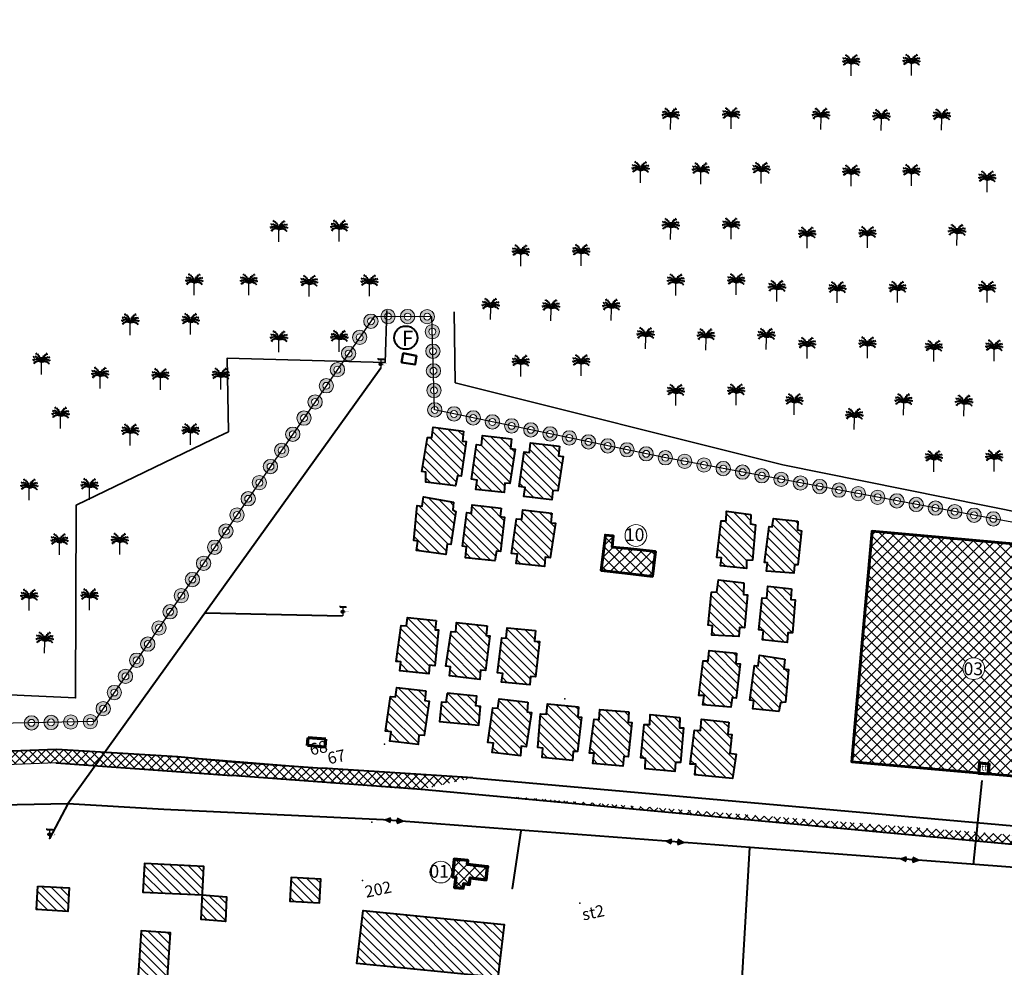
# Model space of a CAD drawing. Units: millimetres. Extents: x 2127 to 32588, y -1462 to 2732.
# Drawn here: x 2911 to 3413, y 1478 to 1961 of the extents above; entities that cross this region are included whole.
import ezdxf

# ---------------------------------------------------------------- set-up
doc = ezdxf.new("R2010")
doc.units = ezdxf.units.MM
for name, color, linetype, lineweight in [('cloture palmerier', 100, 'LIMITE1', 25), ('equipement existant', 20, 'Continuous', 60), ('habitat existant', 7, 'Continuous', 35), ('hachure habitat', 152, 'Continuous', 25), ('L.M.T', 240, 'Continuous', 25), ('t.f', 10, 'Continuous', 40)]:
    doc.layers.add(name, color=color, linetype=linetype, lineweight=lineweight)
for name, color, linetype in [('ecriture', 7, 'Continuous'), ('habitat projete', 41, 'Continuous'), ('HACHUR EQUIPEMENT', 1, 'Continuous'), ('numeros', 7, 'Continuous'), ('PALMERIE', 100, 'Continuous'), ('perimetre urbain', 7, 'Continuous'), ('points', 7, 'Continuous'), ('ROUT', 154, 'Continuous'), ('voie secondaire', 11, 'Continuous')]:
    doc.layers.add(name, color=color, linetype=linetype)
doc.styles.get("Standard").update_dxf_attribs({"font": 'arial.ttf'})
doc.linetypes.add('LIMITE1', pattern='A,0.25,-0.1,[133,ltypeshp.shx,S=0.1,R=0,X=-0.1,Y=0],-0.1,1', length=1.45)
pattern_1 = [(135, (5046.463, 846.152), (-2.245064, -2.245064), [])]
pattern_2 = [(45, (1309.6705, 4330.0876), (-2.732659, 2.732659), []), (135, (1309.6705, 4330.0876), (-2.732659, -2.732659), [])]
pattern_3 = [(45, (5046.463, 846.152), (-2.245064, 2.245064), []), (135, (5046.463, 846.152), (-2.245064, -2.245064), [])]

# ---------------------------------------------------------------- blocks, each defined once
blk = doc.blocks.new('rfv')
at = {"layer": 'habitat projete', "linetype": 'Continuous', "lineweight": 40}
h = blk.add_hatch(color=256, dxfattribs=at)
edge = h.paths.add_edge_path()
edge.add_arc((3138.8, 2004.8), 2.64, 0, 360)
at = {"layer": 'L.M.T', "lineweight": 30}
for p, q in [((3134.6, 2012.3), (3134.6, 2014.6)), ((3134.6, 2013.5), (3143.8, 2013.5)), ((3134.6, 2012.3), (3143.8, 2012.3)), ((3138.8, 2012.3), (3138.8, 2007.5)), ((3143.8, 2013.5), (3143.8, 2011.2)), ((3138.8, 2002.2), (3138.8, 1998.1))]:
    blk.add_line(p, q, dxfattribs=at)
blk.add_circle((3138.8, 2004.8), 2.64, dxfattribs=at)
at = {"layer": 't.f', "linetype": 'Continuous', "insert": (3142.9, 2006.1), "char_height": 3, "width": 3.352, "attachment_point": 1, "rotation": 359.1931}
blk.add_mtext('{\\fArial|b0|i0|c0|p34;T.F}', dxfattribs=at)
blk = doc.blocks.new('PALM')
at = {"layer": 'PALMERIE', "color": 112}
for p, q in [((1480.24, -2598.83), (1479.37, -2598.69)), ((1480.24, -2598.83), (1479.73, -2598.11)), ((1481.02, -2599.45), (1480.64, -2598.65)), ((1483.95, -2599.47), (1484.34, -2598.68)), ((1484.74, -2598.86), (1485.27, -2598.15)), ((1478.73, -2601.59), (1477.85, -2601.67)), ((1478.73, -2601.59), (1478.17, -2602.27)), ((1479.09, -2600.2), (1478.25, -2599.89)), ((1479.09, -2600.2), (1478.28, -2600.57)), ((1479.07, -2603), (1478.34, -2603.5)), ((1479.07, -2603), (1478.65, -2603.78)), ((1479.59, -2601.39), (1478.72, -2601.21)), ((1479.59, -2601.39), (1478.85, -2601.88)), ((1479.77, -2602.55), (1478.89, -2602.63)), ((1480.02, -2600.36), (1479.15, -2600.51)), ((1479.77, -2602.55), (1479.21, -2603.23)), ((1480.02, -2600.36), (1479.3, -2599.85)), ((1480.47, -2601.46), (1479.62, -2601.7)), ((1480.47, -2601.46), (1479.7, -2601.03)), ((1480.57, -2602.35), (1479.71, -2602.14)), ((1480.57, -2602.35), (1479.82, -2602.81)), ((1480.89, -2600.77), (1480, -2600.69)), ((1481.02, -2599.45), (1480.19, -2599.16)), ((1480.89, -2600.77), (1480.32, -2600.08)), ((1481.29, -2601.78), (1480.4, -2601.76)), ((1481.4, -2602.44), (1480.53, -2602.62)), ((1481.4, -2602.44), (1480.66, -2601.95)), ((1481.29, -2601.78), (1480.68, -2601.14)), ((1481.61, -2601.39), (1480.78, -2601.08)), ((1481.66, -2600.23), (1480.91, -2599.76)), ((1481.97, -2602.34), (1481.13, -2602.06)), ((1481.61, -2601.39), (1481.25, -2600.58)), ((1482.15, -2602.8), (1481.27, -2602.68)), ((1481.66, -2600.23), (1481.46, -2599.36)), ((1482.12, -2601.11), (1481.48, -2600.51)), ((1481.97, -2602.34), (1481.58, -2601.54)), ((1482.15, -2602.8), (1481.62, -2602.09)), ((1482.15, -2602.17), (1481.8, -2601.9)), ((1482.24, -2602.69), (1481.87, -2602.46)), ((1482.33, -2602.61), (1482.01, -2602.31)), ((1482.12, -2601.11), (1482.1, -2600.23)), ((1482.15, -2602.17), (1482.1, -2601.73)), ((1482.39, -2602.08), (1482.14, -2601.71)), ((1482.24, -2602.69), (1482.15, -2602.26)), ((1482.45, -2602.57), (1482.25, -2602.18)), ((1482.33, -2602.61), (1482.32, -2602.17)), ((1482.39, -2602.08), (1482.47, -2601.64)), ((1482.54, -2602.08), (1482.47, -2601.64)), ((1482.48, -2602.57), (1482.68, -2602.18)), ((1482.54, -2602.08), (1482.8, -2601.72)), ((1482.59, -2602.62), (1482.62, -2602.17)), ((1482.59, -2602.62), (1482.92, -2602.32)), ((1482.68, -2602.69), (1482.79, -2602.26)), ((1482.68, -2602.69), (1483.06, -2602.46)), ((1482.78, -2602.81), (1483.32, -2602.1)), ((1482.78, -2602.81), (1483.66, -2602.69)), ((1482.79, -2602.18), (1482.84, -2601.74)), ((1482.79, -2602.18), (1483.14, -2601.91)), ((1482.83, -2601.12), (1482.86, -2600.23)), ((1482.83, -2601.12), (1483.48, -2600.52)), ((1482.96, -2602.35), (1483.36, -2601.56)), ((1482.96, -2602.35), (1483.8, -2602.07)), ((1483.3, -2600.24), (1483.51, -2599.38)), ((1483.3, -2600.24), (1484.06, -2599.78)), ((1483.33, -2601.4), (1483.71, -2600.6)), ((1483.33, -2601.4), (1484.17, -2601.1)), ((1483.53, -2602.46), (1484.28, -2601.98)), ((1483.53, -2602.46), (1484.4, -2602.65)), ((1483.65, -2601.8), (1484.27, -2601.17)), ((1483.65, -2601.8), (1484.54, -2601.79)), ((1483.95, -2599.47), (1484.79, -2599.19)), ((1484.07, -2600.79), (1484.64, -2600.11)), ((1484.07, -2600.79), (1484.95, -2600.72)), ((1484.36, -2602.38), (1485.22, -2602.18)), ((1484.36, -2602.38), (1485.11, -2602.85)), ((1484.48, -2601.49), (1485.25, -2601.06)), ((1484.48, -2601.49), (1485.32, -2601.74)), ((1484.74, -2598.86), (1485.62, -2598.73)), ((1484.94, -2600.4), (1485.67, -2599.89)), ((1484.94, -2600.4), (1485.81, -2600.56)), ((1485.16, -2602.58), (1486.04, -2602.68)), ((1485.16, -2602.58), (1485.71, -2603.28)), ((1485.35, -2601.43), (1486.22, -2601.26)), ((1485.35, -2601.43), (1486.09, -2601.93)), ((1485.85, -2603.05), (1486.57, -2603.56)), ((1485.85, -2603.05), (1486.26, -2603.83)), ((1485.88, -2600.25), (1486.71, -2599.95)), ((1485.88, -2600.25), (1486.67, -2600.63)), ((1486.21, -2601.64), (1487.09, -2601.74)), ((1486.21, -2601.64), (1486.76, -2602.34))]:
    blk.add_line(p, q, dxfattribs=at)
at = {"layer": 'PALMERIE', "color": 3, "lineweight": 30, "ltscale": 0.08}
blk.add_line((1482.42, -2609.07), (1482.46, -2603.07), dxfattribs=at)
at = {"layer": 'PALMERIE', "lineweight": -3, "ltscale": 0.08}
for centre, radius, start, end in [((1477.63, -2602.9), 4.83, 357.8779, 63.2408), ((1487.29, -2602.96), 4.83, 115.947, 181.31), ((1479.81, -2604.31), 2.92, 24.941, 120.3137), ((1478.94, -2603.79), 3.6, 11.5013, 95.2452), ((1480.73, -2604.77), 2.43, 44.4544, 142.8752), ((1485.97, -2603.84), 3.6, 83.9426, 167.6865), ((1485.09, -2604.34), 2.92, 58.8741, 154.2468)]:
    blk.add_arc(centre, radius, start, end, dxfattribs=at)
at = {"layer": 'PALMERIE', "color": 3, "lineweight": -3, "ltscale": 0.08}
blk.add_arc((1484.17, -2604.8), 2.43, 36.3126, 134.7335, dxfattribs=at)
blk = doc.blocks.new('p1')
at = {"layer": 'perimetre urbain', "linetype": 'Continuous', "lineweight": 20}
h = blk.add_hatch(color=7, dxfattribs=at)
edge = h.paths.add_edge_path(flags=16)
edge.add_arc((0, 0), 1.76, 0, 360)
edge = h.paths.add_edge_path()
edge.add_arc((0, 0), 3.65, 0, 360)
at = {"layer": 'perimetre urbain', "color": 7, "linetype": 'Continuous', "lineweight": 20}
for radius in [3.65, 1.76]:
    blk.add_circle((0, 0), radius, dxfattribs=at)

msp = doc.modelspace()

# ---------------------------------------------------------------- hatches: boundary and pattern name
at = {"layer": 'HACHUR EQUIPEMENT', "linetype": 'Continuous', "lineweight": 25}
h = msp.add_hatch(dxfattribs=at)
h.set_pattern_fill('ANSI37', color=256, scale=30.916506, style=0)
h.set_pattern_definition(pattern_2)
h.paths.add_polyline_path([(3221.31, 1691.93), (3213.37, 1692.62), (3213.91, 1698.31), (3209.93, 1698.74), (3207.79, 1680.75), (3219.87, 1679.31), (3233.84, 1677.71), (3235.38, 1690.36)])
h = msp.add_hatch(dxfattribs=at)
h.set_pattern_fill('ANSI37', color=256, scale=30.916506, style=0)
h.set_pattern_definition(pattern_2)
h.paths.add_polyline_path([(3345.79, 1700.68), (3340.6, 1641.93), (3335.41, 1583.19), (3400.01, 1577.48), (3400.46, 1582.54), (3405.43, 1582.02), (3404.93, 1577.04), (3449.06, 1573.14), (3459.45, 1690.63)])
h.paths.add_polyline_path([(3403.11, 1630.67, -1), (3392.01, 1630.67, -1)], flags=16)
h.paths.add_polyline_path([(3391.32, 1635.51), (3403.95, 1635.51), (3403.95, 1625.56), (3391.32, 1625.56)], flags=24)
h = msp.add_hatch(dxfattribs=at)
h.set_pattern_fill('ANSI37', color=256, scale=30.916506, style=0)
h.set_pattern_definition(pattern_2)
h.paths.add_polyline_path([(3141.08, 1524.09), (3149.18, 1522.98), (3149.84, 1529.58), (3139.63, 1530.88), (3139.88, 1532.87), (3132.92, 1533.61), (3132.05, 1524.62), (3133.61, 1524.42), (3132.94, 1519.2), (3137.37, 1518.75), (3137.81, 1521.1), (3140.6, 1520.61)])
at = {"layer": 'hachure habitat', "linetype": 'Continuous', "lineweight": 13}
h = msp.add_hatch(dxfattribs=at)
h.set_pattern_fill('ANSI31', color=256, angle=90, style=0)
h.set_pattern_definition(pattern_1)
h.paths.add_polyline_path([(3137.55, 1751.75), (3137.09, 1746.58), (3138.96, 1746.39), (3136.35, 1728.82), (3134.58, 1728.98), (3133.46, 1723.79), (3118.43, 1725.77), (3118.44, 1730.88), (3116.43, 1731.23), (3119.2, 1748.56), (3121.47, 1748.44), (3122.06, 1753.78)])
h = msp.add_hatch(dxfattribs=at)
h.set_pattern_fill('ANSI31', color=256, angle=90, style=0)
h.set_pattern_definition(pattern_1)
h.paths.add_polyline_path([(3162.08, 1747.77), (3161.61, 1742.84), (3163.92, 1742.58), (3161.25, 1725.04), (3158.68, 1725.26), (3158.3, 1720.5), (3143.88, 1722.07), (3144.56, 1726.81), (3141.61, 1727.21), (3144.17, 1744.91), (3146.76, 1744.66), (3147.35, 1749.47)])
h = msp.add_hatch(dxfattribs=at)
h.set_pattern_fill('ANSI31', color=256, angle=90, style=0)
h.set_pattern_definition(pattern_1)
h.paths.add_polyline_path([(3186.47, 1744.04), (3186, 1739.12), (3188.31, 1738.85), (3185.63, 1721.31), (3183.07, 1721.54), (3182.69, 1716.77), (3168.27, 1718.35), (3168.95, 1723.09), (3166, 1723.48), (3168.56, 1741.18), (3171.15, 1740.93), (3171.74, 1745.75)])
h = msp.add_hatch(dxfattribs=at)
h.set_pattern_fill('ANSI31', color=256, angle=90, style=0)
h.set_pattern_definition(pattern_1)
h.paths.add_polyline_path([(3132.58, 1715.49), (3132.14, 1711.62), (3133.67, 1710.76), (3131.1, 1693.9), (3129.32, 1694.05), (3128.66, 1688.78), (3113.73, 1690.93), (3114.41, 1695.67), (3112.25, 1695.96), (3114.02, 1713.77), (3116.61, 1713.52), (3117.2, 1718.33)])
h = msp.add_hatch(dxfattribs=at)
h.set_pattern_fill('ANSI31', color=256, angle=90, style=0)
h.set_pattern_definition(pattern_1)
h.paths.add_polyline_path([(3156.77, 1712.43), (3156.3, 1708.15), (3158.5, 1707.86), (3156.39, 1690.46), (3154.41, 1690.56), (3153.49, 1685.67), (3138.69, 1687.16), (3139.17, 1692.72), (3137.08, 1693.12), (3139.3, 1710.32), (3141.65, 1709.91), (3141.98, 1714.25)])
h = msp.add_hatch(dxfattribs=at)
h.set_pattern_fill('ANSI31', color=256, angle=90, style=0)
h.set_pattern_definition(pattern_1)
h.paths.add_polyline_path([(3182.57, 1709.93), (3182.1, 1705.01), (3184.4, 1704.75), (3181.73, 1687.21), (3179.16, 1687.43), (3178.79, 1682.66), (3164.36, 1684.24), (3165.04, 1688.98), (3162.09, 1689.37), (3164.66, 1707.08), (3167.25, 1706.83), (3167.84, 1711.64)])
h = msp.add_hatch(dxfattribs=at)
h.set_pattern_fill('ANSI31', color=256, angle=90, style=0)
h.set_pattern_definition(pattern_1)
h.paths.add_polyline_path([(3284.06, 1709.22), (3283.83, 1704.52), (3286.46, 1704.06), (3284.87, 1685.89), (3281.75, 1685.86), (3281.74, 1681.76), (3268.5, 1683.05), (3269.07, 1687.16), (3266.64, 1687.41), (3268.81, 1706.09), (3271.45, 1705.98), (3271.67, 1710.92)])
h = msp.add_hatch(dxfattribs=at)
h.set_pattern_fill('ANSI31', color=256, angle=90, style=0)
h.set_pattern_definition(pattern_1)
h.paths.add_polyline_path([(3307.99, 1705.78), (3307.72, 1701.46), (3309.8, 1700.91), (3307.93, 1683.56), (3306.2, 1683.62), (3305.83, 1679.28), (3291.91, 1680.38), (3292.52, 1684.58), (3291.04, 1684.78), (3293.37, 1703.06), (3294.82, 1702.99), (3295.54, 1707.22)])
h = msp.add_hatch(dxfattribs=at)
h.set_pattern_fill('ANSI31', color=256, angle=90, style=0)
h.set_pattern_definition(pattern_1)
h.paths.add_polyline_path([(3280.5, 1674.4), (3280.22, 1668.42), (3282.22, 1668.37), (3280.76, 1651.54), (3278.22, 1651.65), (3277.92, 1647.02), (3264.16, 1647.8), (3264.5, 1652.56), (3262.18, 1652.86), (3263.98, 1669.74), (3266.7, 1669.84), (3267.57, 1675.88)])
h = msp.add_hatch(dxfattribs=at)
h.set_pattern_fill('ANSI31', color=256, angle=90, style=0)
h.set_pattern_definition(pattern_1)
h.paths.add_polyline_path([(3304.74, 1671.41), (3304.41, 1665.85), (3306.62, 1665.67), (3305.18, 1648.89), (3302.86, 1648.98), (3302.53, 1643.96), (3289.95, 1645.33), (3290.43, 1650.17), (3288.13, 1650.42), (3289.7, 1666.82), (3292.14, 1666.53), (3292.72, 1672.8)])
h = msp.add_hatch(dxfattribs=at)
h.set_pattern_fill('ANSI31', color=256, angle=90, style=0)
h.set_pattern_definition(pattern_1)
h.paths.add_polyline_path([(3123.73, 1655.24), (3123.09, 1650.53), (3124.94, 1650.42), (3122.94, 1632.16), (3120.31, 1632.45), (3120.02, 1628.01), (3105.15, 1629.51), (3105.75, 1634.13), (3103.32, 1634.35), (3105.91, 1652.63), (3108.56, 1652.53), (3109.02, 1656.7)])
h = msp.add_hatch(dxfattribs=at)
h.set_pattern_fill('ANSI31', color=256, angle=90, style=0)
h.set_pattern_definition(pattern_1)
h.paths.add_polyline_path([(3149.68, 1652.47), (3149.21, 1647.54), (3151.08, 1647.33), (3148.84, 1629.74), (3146.27, 1629.96), (3145.9, 1625.19), (3130.49, 1626.97), (3130.97, 1631.67), (3128.67, 1631.97), (3131.31, 1649.68), (3133.76, 1649.42), (3134.04, 1654.28)])
h = msp.add_hatch(dxfattribs=at)
h.set_pattern_fill('ANSI31', color=256, angle=90, style=0)
h.set_pattern_definition(pattern_1)
h.paths.add_polyline_path([(3174.21, 1650.19), (3173.86, 1644.61), (3176.28, 1644.55), (3174.26, 1626.46), (3171.69, 1626.68), (3171.36, 1622.38), (3156.94, 1623.77), (3157.57, 1628.23), (3154.92, 1628.59), (3157.19, 1646.33), (3159.3, 1646.13), (3159.85, 1651.41)])
h = msp.add_hatch(dxfattribs=at)
h.set_pattern_fill('ANSI31', color=256, angle=90, style=0)
h.set_pattern_definition(pattern_1)
h.paths.add_polyline_path([(3276.63, 1638.61), (3276.34, 1633.26), (3278.64, 1633.05), (3276.6, 1615.67), (3274.5, 1615.74), (3273.85, 1611.04), (3259.57, 1612.3), (3260.22, 1616.96), (3257.47, 1616.91), (3259.7, 1634.6), (3262.28, 1634.73), (3262.75, 1639.91)])
h = msp.add_hatch(dxfattribs=at)
h.set_pattern_fill('ANSI31', color=256, angle=90, style=0)
h.set_pattern_definition(pattern_1)
h.paths.add_polyline_path([(3301.37, 1635.5), (3300.76, 1630.54), (3303.16, 1630.24), (3301.75, 1613.57), (3299.12, 1613.27), (3298.33, 1608.76), (3284.95, 1610.2), (3285.53, 1614.28), (3283.43, 1614.56), (3285.82, 1632.31), (3287.74, 1632.13), (3288.48, 1637.5)])
h = msp.add_hatch(dxfattribs=at)
h.set_pattern_fill('ANSI31', color=256, angle=90, style=0)
h.set_pattern_definition(pattern_1)
h.paths.add_polyline_path([(3118.33, 1619.35), (3117.86, 1614.42), (3120.17, 1614.16), (3117.49, 1596.62), (3114.92, 1596.84), (3114.55, 1592.07), (3100.13, 1593.65), (3100.8, 1598.39), (3097.85, 1598.78), (3100.42, 1616.49), (3103.01, 1616.24), (3103.6, 1621.05)])
h = msp.add_hatch(dxfattribs=at)
h.set_pattern_fill('ANSI31', color=256, angle=90, style=0)
h.set_pattern_definition(pattern_1)
h.paths.add_polyline_path([(3129.22, 1618.18), (3128.63, 1613.39), (3126.45, 1613.52), (3125.33, 1603.77), (3145.47, 1601.92), (3146.34, 1611.38), (3143.85, 1611.67), (3144.33, 1616.71)])
h = msp.add_hatch(dxfattribs=at)
h.set_pattern_fill('ANSI31', color=256, angle=90, style=0)
h.set_pattern_definition(pattern_1)
h.paths.add_polyline_path([(3170.43, 1613.58), (3169.96, 1608.66), (3172.26, 1608.4), (3169.59, 1590.86), (3167.02, 1591.08), (3166.65, 1586.31), (3152.22, 1587.89), (3152.9, 1592.63), (3149.95, 1593.02), (3152.52, 1610.72), (3155.11, 1610.48), (3155.7, 1615.29)])
h = msp.add_hatch(dxfattribs=at)
h.set_pattern_fill('ANSI31', color=256, angle=90, style=0)
h.set_pattern_definition(pattern_1)
h.paths.add_polyline_path([(3196.19, 1611.13), (3195.87, 1606.13), (3197.75, 1606), (3195.76, 1588.43), (3193.45, 1588.5), (3193.17, 1583.82), (3177.66, 1585.3), (3177.98, 1590.21), (3175.39, 1590.44), (3176.87, 1607.57), (3179.92, 1607.5), (3180.42, 1612.77)])
h = msp.add_hatch(dxfattribs=at)
h.set_pattern_fill('ANSI31', color=256, angle=90, style=0)
h.set_pattern_definition(pattern_1)
h.paths.add_polyline_path([(3221.87, 1608.64), (3221.43, 1603.37), (3223.43, 1603.26), (3221.48, 1585.66), (3219.27, 1585.82), (3218.84, 1581.04), (3203.5, 1582.32), (3204.18, 1587.51), (3201.79, 1587.67), (3204.19, 1604.95), (3206.71, 1604.74), (3207.07, 1609.8)])
h = msp.add_hatch(dxfattribs=at)
h.set_pattern_fill('ANSI31', color=256, angle=90, style=0)
h.set_pattern_definition(pattern_1)
h.paths.add_polyline_path([(3247.89, 1605.71), (3247.74, 1600.53), (3249.61, 1600.44), (3248.23, 1582.85), (3245.59, 1582.9), (3245.35, 1578.3), (3230.11, 1579.53), (3230.41, 1584.92), (3228.01, 1585.15), (3229.72, 1602.25), (3232.47, 1602.12), (3232.77, 1607.28)])
h = msp.add_hatch(dxfattribs=at)
h.set_pattern_fill('ANSI31', color=256, angle=90, style=0)
h.set_pattern_definition(pattern_1)
h.paths.add_polyline_path([(3272.74, 1603.4), (3272.33, 1597.35), (3274.36, 1597.12), (3273.26, 1587.6), (3276.59, 1587.16), (3274.58, 1574.7), (3255.55, 1576.59), (3255.95, 1582.03), (3253.07, 1582.05), (3255.28, 1599.29), (3258.39, 1599.22), (3258.8, 1604.92)])
h = msp.add_hatch(dxfattribs=at)
h.set_pattern_fill('ANSI31', color=256, angle=90)
h.set_pattern_definition([(135, (-1296.671, -1916.0173), (-2.245064, -2.245064), [])])
h.paths.add_polyline_path([(2745, 1512.54), (2746.85, 1542.49), (2710.85, 1544.71), (2709, 1514.77)])
h.paths.add_polyline_path([(2665.45, 1518.12), (2667.03, 1548.08), (2631.46, 1549.95), (2629.88, 1519.99)])
h.paths.add_polyline_path([(2675.4, 1516.8), (2677.09, 1546.76), (2700.84, 1545.42), (2699.15, 1515.46)])
h.paths.add_polyline_path([(2742.6, 1473.62), (2744.44, 1503.56), (2708.44, 1505.78), (2706.6, 1475.84)])
h.paths.add_polyline_path([(3253.26, 1450.24), (3268.19, 1448.83), (3266.94, 1433.55), (3251.94, 1434.86)])
h.paths.add_polyline_path([(3404.1, 1382), (3388.15, 1383.23), (3387.01, 1368.46), (3402.96, 1367.23)])
h.paths.add_polyline_path([(3227.96, 1315.9), (3229.16, 1331.34), (3244.39, 1330.52), (3243.19, 1315.07)])
edge = h.paths.add_edge_path()
edge.add_line((3300.4, 1352.07), (3285.14, 1352.89))
edge.add_line((3285.14, 1352.89), (3284.16, 1337.52))
edge.add_line((3284.16, 1337.52), (3299.41, 1336.7))
edge.add_line((3299.41, 1336.7), (3300.6, 1352.05))
h = msp.add_hatch(dxfattribs=at)
h.set_pattern_fill('ANSI31', color=256, angle=90, style=0)
h.set_pattern_definition(pattern_1)
h.paths.add_polyline_path([(2975.13, 1531.3), (2974.24, 1516.82), (3004.52, 1515.38), (3016.89, 1514.43), (3016.25, 1501.78), (3003.89, 1502.74), (3005.25, 1529.78)])
h = msp.add_hatch(dxfattribs=at)
h.set_pattern_fill('ANSI31', color=256, angle=90, style=0)
h.set_pattern_definition(pattern_1)
h.paths.add_polyline_path([(3064.99, 1523.44), (3049.72, 1524.3), (3049.03, 1512.17), (3064.3, 1511.31)])
h = msp.add_hatch(dxfattribs=at)
h.set_pattern_fill('ANSI31', color=256, angle=90, style=0)
h.set_pattern_definition(pattern_1)
h.paths.add_polyline_path([(2920.68, 1519.82), (2936.65, 1518.91), (2935.96, 1506.93), (2919.99, 1507.84)])
h = msp.add_hatch(dxfattribs=at)
h.set_pattern_fill('ANSI31', color=256, angle=90, style=0)
h.set_pattern_definition(pattern_1)
h.paths.add_polyline_path([(3086.47, 1507.39), (3158.38, 1500.26), (3155.07, 1473.31), (3083.24, 1480.42)])
h = msp.add_hatch(dxfattribs=at)
h.set_pattern_fill('ANSI31', color=256, angle=90, style=0)
h.set_pattern_definition(pattern_1)
h.paths.add_polyline_path([(2986.6, 1470.91), (2988.24, 1496.07), (2973.4, 1496.96), (2971.75, 1471.81)])
at = {"layer": 'voie secondaire'}
h = msp.add_hatch(dxfattribs=at)
h.set_pattern_fill('ANSI37', color=256, style=0)
h.set_pattern_definition(pattern_3)
h.paths.add_polyline_path([(2563.33, 1575.88), (2930.22, 1589.61)])
edge = h.paths.add_edge_path()
edge.add_line((2930.13, 1582.6), (2563.59, 1568.89))
edge.add_line((2930.13, 1582.6), (2930.22, 1589.61))
edge.add_line((2563.54, 1575.89), (2563.59, 1568.89))
h = msp.add_hatch(dxfattribs=at)
h.set_pattern_fill('ANSI37', color=256, style=0)
h.set_pattern_definition(pattern_3)
h.paths.add_polyline_path([(2992.05, 1585.81), (3065.6, 1580.02), (3019.63, 1576.2), (2930.13, 1582.6), (2930.22, 1589.61)])
h = msp.add_hatch(dxfattribs=at)
h.set_pattern_fill('ANSI37', color=256, style=0)
h.set_pattern_definition(pattern_3)
h.paths.add_polyline_path([(3065.6, 1580.02), (3142.39, 1574.98), (3116.16, 1569.15), (3019.63, 1576.2)])
edge = h.paths.add_edge_path()
edge.add_line((3142.39, 1574.98), (3795.11, 1517.16))
h = msp.add_hatch(dxfattribs=at)
h.set_pattern_fill('ANSI37', color=256, style=0)
h.set_pattern_definition(pattern_3)
edge = h.paths.add_edge_path()
edge.add_line((3142.39, 1574.98), (3795.11, 1517.16))
edge.add_line((3791.46, 1508.95), (3658.89, 1518.82))
edge.add_line((3658.89, 1518.82), (3116.16, 1569.15))
edge.add_line((3116.16, 1569.15), (3019.63, 1576.2))
edge.add_line((3795.11, 1517.16), (3791.46, 1508.95))
edge.add_line((3670.75, 1517.48), (3724.52, 1523.41))
h = msp.add_hatch(dxfattribs=at)
h.set_pattern_fill('ANSI37', color=256, style=0)
h.set_pattern_definition(pattern_3)
edge = h.paths.add_edge_path()
edge.add_line((3791.46, 1508.95), (3658.89, 1518.82))
edge.add_line((3658.89, 1518.82), (3116.16, 1569.15))
edge.add_line((3116.16, 1569.15), (3019.63, 1576.2))
edge.add_line((3142.39, 1574.98), (3116.16, 1569.15))

# ---------------------------------------------------------------- linework, layer by layer
at = {"layer": 'cloture palmerier', "color": 1, "linetype": 'Continuous', "lineweight": 70, "ltscale": 1.5}
for p, q in [((3058.11, 1591.43), (3058.44, 1595.42)), ((3067.47, 1594.69), (3058.44, 1595.42)), ((3067.15, 1590.7), (3058.11, 1591.43)), ((3067.15, 1590.7), (3067.47, 1594.69))]:
    msp.add_line(p, q, dxfattribs=at)
at = {"layer": 'cloture palmerier', "color": 3, "linetype": 'LIMITE1', "lineweight": 35, "ltscale": 8, "flags": 128}
for points in [[(3132.9, 1812.54), (3133.39, 1776.44), (3300.31, 1734.59), (3466.28, 1701.06), (3472.62, 1740.84), (3479.38, 1785.06), (3780.9, 1714.17), (3803.8, 1826.79), (3812.64, 1880.9), (3835.69, 1999.89), (3856.08, 2100.47), (3867.18, 2200.44), (3879.78, 2300.65), (3895.12, 2382.23), (3906.36, 2439.79), (3912.36, 2482.49), (3926.34, 2584.24), (3933.9, 2641.24), (3942.39, 2699.26)], [(3098.55, 1813.2), (3097.64, 1786.7), (3017.11, 1788.91), (3017.83, 1751.46), (3009.81, 1747.7), (2940.2, 1713.99), (2939.98, 1615.77), (2723.7, 1625.7), (2539.34, 1636.29), (2558.48, 1774.31), (2521.48, 1873.97)]]:
    msp.add_lwpolyline(points, dxfattribs=at)
at = {"layer": 'ecriture', "lineweight": 20}
for centre in [(3225.45, 1698.52), (3397.56, 1630.67), (3126.08, 1526.98)]:
    msp.add_circle(centre, 5.55, dxfattribs=at)
at = {"layer": 'equipement existant', "color": 1, "lineweight": 50}
msp.add_lwpolyline([(3113.63, 1790.07), (3112.93, 1785.67), (3106.03, 1786.81), (3106.91, 1791.48), (3113.63, 1790.07)], dxfattribs=at)
at = {"layer": 'equipement existant', "color": 1, "ltscale": 1.5}
msp.add_lwpolyline([(3219.87, 1679.31), (3233.84, 1677.71), (3235.38, 1690.36), (3221.31, 1691.93), (3213.37, 1692.62), (3213.91, 1698.31), (3209.93, 1698.74), (3207.79, 1680.75), (3219.87, 1679.31)], dxfattribs=at)
msp.add_lwpolyline([(3340.6, 1641.93), (3345.79, 1700.68), (3459.45, 1690.63), (3449.06, 1573.14), (3335.41, 1583.19)], close=True, dxfattribs=at)
at = {"layer": 'equipement existant', "color": 1, "linetype": 'Continuous', "lineweight": 70, "ltscale": 1.5}
msp.add_lwpolyline([(3404.93, 1577.04), (3405.43, 1582.02), (3400.46, 1582.54), (3400.01, 1577.48)], close=True, dxfattribs=at)
at = {"layer": 'equipement existant', "color": 1, "linetype": 'Continuous', "lineweight": 70}
msp.add_lwpolyline([(3139.63, 1530.88), (3139.88, 1532.87), (3132.92, 1533.61), (3132.05, 1524.62), (3133.61, 1524.42), (3132.94, 1519.2), (3137.37, 1518.75), (3137.81, 1521.1), (3140.6, 1520.61), (3141.08, 1524.09), (3149.18, 1522.98), (3149.84, 1529.58)], close=True, dxfattribs=at)
at = {"layer": 'equipement existant', "color": 7, "lineweight": 70}
msp.add_point((3149.84, 1529.58), dxfattribs=at)
at = {"layer": 'habitat existant', "linetype": 'ByBlock', "lineweight": 40, "ltscale": 1.5}
for points in [[(3137.55, 1751.75), (3137.09, 1746.58), (3138.96, 1746.39), (3136.35, 1728.82), (3134.58, 1728.98), (3133.46, 1723.79), (3118.43, 1725.77), (3118.44, 1730.88), (3116.43, 1731.23), (3119.2, 1748.56), (3121.47, 1748.44), (3122.06, 1753.78), (3137.55, 1751.75)], [(3162.08, 1747.77), (3161.61, 1742.84), (3163.92, 1742.58), (3161.25, 1725.04), (3158.68, 1725.26), (3158.3, 1720.5), (3143.88, 1722.07), (3144.56, 1726.81), (3141.61, 1727.21), (3144.17, 1744.91), (3146.76, 1744.66), (3147.35, 1749.47), (3162.08, 1747.77)], [(3186.47, 1744.04), (3186, 1739.12), (3188.31, 1738.85), (3185.63, 1721.31), (3183.07, 1721.54), (3182.69, 1716.77), (3168.27, 1718.35), (3168.95, 1723.09), (3166, 1723.48), (3168.56, 1741.18), (3171.15, 1740.93), (3171.74, 1745.75), (3186.47, 1744.04)], [(3132.58, 1715.49), (3132.14, 1711.62), (3133.67, 1710.76), (3131.1, 1693.9), (3129.32, 1694.05), (3128.66, 1688.78), (3113.73, 1690.93), (3114.41, 1695.67), (3112.25, 1695.96), (3114.02, 1713.77), (3116.61, 1713.52), (3117.2, 1718.33), (3132.58, 1715.49)], [(3156.77, 1712.43), (3156.3, 1708.15), (3158.5, 1707.86), (3156.39, 1690.46), (3154.41, 1690.56), (3153.49, 1685.67), (3138.69, 1687.16), (3139.17, 1692.72), (3137.08, 1693.12), (3139.3, 1710.32), (3141.65, 1709.91), (3141.98, 1714.25), (3156.77, 1712.43)], [(3182.57, 1709.93), (3182.1, 1705.01), (3184.4, 1704.75), (3181.73, 1687.21), (3179.16, 1687.43), (3178.79, 1682.66), (3164.36, 1684.24), (3165.04, 1688.98), (3162.09, 1689.37), (3164.66, 1707.08), (3167.25, 1706.83), (3167.84, 1711.64), (3182.57, 1709.93)], [(3284.06, 1709.22), (3283.83, 1704.52), (3286.46, 1704.06), (3284.87, 1685.89), (3281.75, 1685.86), (3281.74, 1681.76), (3268.5, 1683.05), (3269.07, 1687.16), (3266.64, 1687.41), (3268.81, 1706.09), (3271.45, 1705.98), (3271.67, 1710.92), (3284.06, 1709.22)], [(3307.99, 1705.78), (3307.72, 1701.46), (3309.8, 1700.91), (3307.93, 1683.56), (3306.2, 1683.62), (3305.83, 1679.28), (3291.91, 1680.38), (3292.52, 1684.58), (3291.04, 1684.78), (3293.37, 1703.06), (3294.82, 1702.99), (3295.54, 1707.22), (3307.99, 1705.78)], [(3280.5, 1674.4), (3280.22, 1668.42), (3282.22, 1668.37), (3280.76, 1651.54), (3278.22, 1651.65), (3277.92, 1647.02), (3264.16, 1647.8), (3264.5, 1652.56), (3262.18, 1652.86), (3263.98, 1669.74), (3266.7, 1669.84), (3267.57, 1675.88), (3280.5, 1674.4)], [(3304.74, 1671.41), (3304.41, 1665.85), (3306.62, 1665.67), (3305.18, 1648.89), (3302.86, 1648.98), (3302.53, 1643.96), (3289.95, 1645.33), (3290.43, 1650.17), (3288.13, 1650.42), (3289.7, 1666.82), (3292.14, 1666.53), (3292.72, 1672.8), (3304.74, 1671.41)], [(3123.73, 1655.24), (3123.09, 1650.53), (3124.94, 1650.42), (3122.94, 1632.16), (3120.31, 1632.45), (3120.02, 1628.01), (3105.15, 1629.51), (3105.75, 1634.13), (3103.32, 1634.35), (3105.91, 1652.63), (3108.56, 1652.53), (3109.02, 1656.7), (3123.73, 1655.24)], [(3149.68, 1652.47), (3149.21, 1647.54), (3151.08, 1647.33), (3148.84, 1629.74), (3146.27, 1629.96), (3145.9, 1625.19), (3130.49, 1626.97), (3130.97, 1631.67), (3128.67, 1631.97), (3131.31, 1649.68), (3133.76, 1649.42), (3134.04, 1654.28), (3149.68, 1652.47)], [(3174.21, 1650.19), (3173.86, 1644.61), (3176.28, 1644.55), (3174.26, 1626.46), (3171.69, 1626.68), (3171.36, 1622.38), (3156.94, 1623.77), (3157.57, 1628.23), (3154.92, 1628.59), (3157.19, 1646.33), (3159.3, 1646.13), (3159.85, 1651.41), (3174.21, 1650.19)], [(3276.63, 1638.61), (3276.34, 1633.26), (3278.64, 1633.05), (3276.6, 1615.67), (3274.5, 1615.74), (3273.85, 1611.04), (3259.57, 1612.3), (3260.22, 1616.96), (3257.47, 1616.91), (3259.7, 1634.6), (3262.28, 1634.73), (3262.75, 1639.91), (3276.63, 1638.61)], [(3301.37, 1635.5), (3300.76, 1630.54), (3303.16, 1630.24), (3301.75, 1613.57), (3299.12, 1613.27), (3298.33, 1608.76), (3284.95, 1610.2), (3285.53, 1614.28), (3283.43, 1614.56), (3285.82, 1632.31), (3287.74, 1632.13), (3288.48, 1637.5), (3301.37, 1635.5)], [(3118.33, 1619.35), (3117.86, 1614.42), (3120.17, 1614.16), (3117.49, 1596.62), (3114.92, 1596.84), (3114.55, 1592.07), (3100.13, 1593.65), (3100.8, 1598.39), (3097.85, 1598.78), (3100.42, 1616.49), (3103.01, 1616.24), (3103.6, 1621.05), (3118.33, 1619.35)], [(3129.22, 1618.18), (3128.63, 1613.39), (3126.45, 1613.52), (3125.33, 1603.77), (3145.47, 1601.92), (3146.34, 1611.38), (3143.85, 1611.67), (3144.33, 1616.71), (3129.22, 1618.18)], [(3170.43, 1613.58), (3169.96, 1608.66), (3172.26, 1608.4), (3169.59, 1590.86), (3167.02, 1591.08), (3166.65, 1586.31), (3152.22, 1587.89), (3152.9, 1592.63), (3149.95, 1593.02), (3152.52, 1610.72), (3155.11, 1610.48), (3155.7, 1615.29), (3170.43, 1613.58)], [(3196.19, 1611.13), (3195.87, 1606.13), (3197.75, 1606), (3195.76, 1588.43), (3193.45, 1588.5), (3193.17, 1583.82), (3177.66, 1585.3), (3177.98, 1590.21), (3175.39, 1590.44), (3176.87, 1607.57), (3179.92, 1607.5), (3180.42, 1612.77), (3196.19, 1611.13)], [(3221.87, 1608.64), (3221.43, 1603.37), (3223.43, 1603.26), (3221.48, 1585.66), (3219.27, 1585.82), (3218.84, 1581.04), (3203.5, 1582.32), (3204.18, 1587.51), (3201.79, 1587.67), (3204.19, 1604.95), (3206.71, 1604.74), (3207.07, 1609.8), (3221.87, 1608.64)], [(3247.89, 1605.71), (3247.74, 1600.53), (3249.61, 1600.44), (3248.23, 1582.85), (3245.59, 1582.9), (3245.35, 1578.3), (3230.11, 1579.53), (3230.41, 1584.92), (3228.01, 1585.15), (3229.72, 1602.25), (3232.47, 1602.12), (3232.77, 1607.28), (3247.89, 1605.71)], [(3272.74, 1603.4), (3272.33, 1597.35), (3274.36, 1597.12), (3273.26, 1587.6), (3276.59, 1587.16), (3274.58, 1574.7), (3255.55, 1576.59), (3255.95, 1582.03), (3253.07, 1582.05), (3255.28, 1599.29), (3258.39, 1599.22), (3258.8, 1604.92), (3272.74, 1603.4)]]:
    msp.add_lwpolyline(points, dxfattribs=at)
for points in [[(2975.13, 1531.3), (2974.24, 1516.82), (3004.52, 1515.38), (3016.89, 1514.43), (3016.25, 1501.78), (3003.89, 1502.74), (3005.25, 1529.78)], [(3064.99, 1523.44), (3049.72, 1524.3), (3049.03, 1512.17), (3064.3, 1511.31)], [(2920.68, 1519.82), (2936.65, 1518.91), (2935.96, 1506.93), (2919.99, 1507.84)], [(3086.47, 1507.39), (3158.38, 1500.26), (3155.07, 1473.31), (3083.24, 1480.42)], [(2986.6, 1470.91), (2988.24, 1496.07), (2973.4, 1496.96), (2971.75, 1471.81)]]:
    msp.add_lwpolyline(points, close=True, dxfattribs=at)
at = {"layer": 'L.M.T', "lineweight": 40, "ltscale": 1.5}
for p, q in [((3397.52, 1530.9), (3401.83, 1573.63)), ((2936.06, 1561.82), (2926.63, 1544.13)), ((3166.79, 1548.08), (3162.44, 1518.63)), ((3279.39, 1469.69), (3283.45, 1539.54))]:
    msp.add_line(p, q, dxfattribs=at)
for points in [[(3095.4, 1783.78), (2935.99, 1561.73)], [(3005.91, 1659.13), (3076.03, 1657.58)], [(3800.5, 1499.3), (3580.42, 1516.93), (3498.83, 1523.18), (3384.88, 1531.87), (3096.78, 1553.67), (2984.84, 1558.88), (2935.99, 1561.73), (2763.92, 1558.35), (2592.62, 1559.38), (2574.77, 1559), (2356.56, 1554.29)], [(3100.39, 1552.18), (3097.71, 1553.6), (3100.57, 1554.6)], [(3100.62, 1552.62), (3098.96, 1553.5), (3100.74, 1554.12)], [(3103.44, 1552.4), (3105.22, 1553.03), (3103.56, 1553.91)], [(3103.61, 1551.93), (3106.47, 1552.93), (3103.79, 1554.35)], [(3243.49, 1541.34), (3240.81, 1542.76), (3243.67, 1543.76)], [(3243.72, 1541.78), (3242.05, 1542.67), (3243.83, 1543.29)], [(3246.54, 1541.57), (3248.32, 1542.19), (3246.65, 1543.08)], [(3246.7, 1541.1), (3249.56, 1542.1), (3246.89, 1543.52)], [(3363.16, 1532.3), (3360.48, 1533.72), (3363.34, 1534.72)], [(3363.4, 1532.74), (3361.73, 1533.62), (3363.51, 1534.24)], [(3366.21, 1532.52), (3367.99, 1533.15), (3366.33, 1534.03)], [(3366.38, 1532.05), (3369.24, 1533.05), (3366.56, 1534.47)]]:
    msp.add_lwpolyline(points, dxfattribs=at)
at = {"layer": 'perimetre urbain', "ltscale": 1.5}
msp.add_lwpolyline([(3460.73, 1697.13), (3239.81, 1738.27), (3122.89, 1762.57), (3121.52, 1810.05), (3092.12, 1810.24), (2949.48, 1603.7), (2603.16, 1596.63), (2602.05, 1530.08), (2624.64, 1530.4), (2626.05, 1513.29), (2702.52, 1505.96), (2700.72, 1470.23), (2741.94, 1463.36), (2744.84, 1371.58), (2772.46, 1320.41), (3027.23, 1297.89), (3042.77, 1307.57), (3050.46, 1359.35), (3217.97, 1341.22), (3216.82, 1307.57), (3270.57, 1305.63), (3266.03, 1246.73), (3595.92, 1226.61)], dxfattribs=at)
at = {"layer": 'points', "color": 7}
for p in [(3189.19, 1615.27), (3058.04, 1595.2), (3067.15, 1590.7), (3097.28, 1592.1), (3166.15, 1586.37), (2930.13, 1582.6), (3177.66, 1585.3), (3193.17, 1583.82), (3065.34, 1574.02), (3116.16, 1569.15), (2936.06, 1561.82), (3090.84, 1552.5), (3166.79, 1548.08), (2926.63, 1544.13), (2975.13, 1531.3), (3132.92, 1533.61), (3005.25, 1529.78), (3049.72, 1524.3), (3064.99, 1523.44), (3086.19, 1522.66), (3132.05, 1524.62), (3140.6, 1520.61), (3149.18, 1522.98), (2936.65, 1518.91), (2974.24, 1516.82), (3132.94, 1519.2), (3137.37, 1518.75), (3162.44, 1518.63), (3064.3, 1511.31), (3196.8, 1511.07), (3086.47, 1507.39), (3003.89, 1502.74), (3016.25, 1501.78), (3158.38, 1500.26), (2988.24, 1496.07), (3083.24, 1480.42)]:
    msp.add_point(p, dxfattribs=at)
at = {"layer": 'ROUT', "lineweight": 40, "ltscale": 1.5}
for p, q in [((3116.16, 1569.15), (3019.63, 1576.2)), ((3142.39, 1574.98), (3065.6, 1580.02))]:
    msp.add_line(p, q, dxfattribs=at)
for points in [[(2563.33, 1575.88), (2930.22, 1589.61), (2992.05, 1585.81), (3020.12, 1583.18), (3065.6, 1580.02)], [(2930.13, 1582.6), (2930.13, 1582.6), (2930.13, 1582.6), (3019.63, 1576.2), (3019.63, 1576.2)], [(3142.39, 1574.98), (3795.11, 1517.16)], [(3791.46, 1508.95), (3670.75, 1517.48), (3116.16, 1569.15)]]:
    msp.add_lwpolyline(points, dxfattribs=at)
at = {"layer": 't.f', "linetype": 'Continuous'}
msp.add_circle((3108.21, 1799.37), 5.92, dxfattribs=at)
at = {"layer": 'voie secondaire', "linetype": 'Continuous', "lineweight": 25}
for p, q in [((2563.33, 1575.88), (2930.22, 1589.61)), ((2930.22, 1589.61), (2992.05, 1585.81)), ((2992.05, 1585.81), (3065.6, 1580.02)), ((2930.13, 1582.6), (2563.59, 1568.89)), ((3019.63, 1576.2), (2930.13, 1582.6)), ((3065.6, 1580.02), (3142.39, 1574.98)), ((3142.39, 1574.98), (3795.11, 1517.16))]:
    msp.add_line(p, q, dxfattribs=at)
at = {"layer": 'voie secondaire', "linetype": 'Continuous', "lineweight": 25, "flags": 128}
msp.add_lwpolyline([(3791.46, 1508.95), (3658.89, 1518.82), (3116.16, 1569.15), (3019.63, 1576.2)], dxfattribs=at)
at = {"layer": 'voie secondaire'}
msp.add_lwpolyline([(3399.67, 1552.19), (3398.74, 1542.95)], dxfattribs=at)

# ---------------------------------------------------------------- block references
at = {"layer": 'L.M.T', "color": 120, "lineweight": 15, "xscale": 0.3091650608412237, "yscale": 0.3091650608412237, "zscale": 0.3091650608412237}
for p in [(2124.99, 1166.05), (2105.63, 1039.85), (1956.23, 926.4)]:
    msp.add_blockref('rfv', p, dxfattribs=at)
at = {"layer": 'PALMERIE', "color": 1}
for p in [(1852.68, 4541.86), (1883.42, 4542.08), (1760.73, 4514.63), (1791.48, 4514.85), (1837.31, 4514.62), (1868.05, 4513.97), (1898.79, 4514.19), (1745.37, 4487.39), (1776.1, 4486.74), (1806.85, 4486.96), (1852.68, 4485.64), (1883.42, 4485.86), (1921.97, 4482.6), (1561.13, 4457.31), (1591.87, 4457.53), (1760.73, 4458.41), (1791.48, 4458.63), (1906.61, 4455.36), (1830.23, 4454.04), (1860.98, 4454.26), (1684.37, 4444.92), (1715.11, 4445.14), (1517.99, 4430.13), (1545.76, 4430.08), (1576.5, 4429.42), (1607.24, 4429.64), (1763.34, 4430.03), (1794.08, 4430.25), (1814.87, 4426.81), (1845.61, 4426.15), (1876.35, 4426.37), (1921.97, 4426.38), (1669, 4417.69), (1699.74, 4417.03), (1730.48, 4417.25), (1485.36, 4409.79), (1516.11, 4410), (1561.13, 4401.1), (1591.87, 4401.31), (1747.97, 4402.79), (1778.71, 4402.14), (1809.45, 4402.36), (1830.23, 4397.82), (1860.98, 4398.04), (1894.8, 4396.26), (1925.54, 4396.48), (1440.14, 4389.72), (1684.37, 4388.7), (1715.11, 4388.92), (1470, 4382.55), (1500.73, 4381.9), (1531.48, 4382.11), (1763.34, 4373.81), (1794.08, 4374.03), (1823.69, 4369.07), (1879.43, 4369.02), (1910.17, 4368.37), (1449.87, 4362.22), (1854.28, 4361.62), (1485.36, 4353.57), (1516.11, 4353.79), (1894.8, 4340.04), (1925.54, 4340.26), (1433.9, 4325.61), (1464.64, 4325.83), (1449.27, 4297.72), (1480.01, 4297.94), (1433.9, 4269.39), (1464.64, 4269.61), (1441.77, 4247.58)]:
    msp.add_blockref('PALM', p, dxfattribs=at)
for p, rotation in [((3090.41, 1807.75), 235.3679801779029), ((3099.1, 1810.19), 179.6442837552871), ((3109.1, 1810.13), 179.6442837552871), ((3119.1, 1810.07), 179.6442837552871), ((3121.74, 1802.47), 91.64986722022239), ((3084.72, 1799.52), 235.3679801779029), ((3079.04, 1791.29), 235.3679801779029), ((3122.02, 1792.48), 91.64986722022239), ((3073.36, 1783.06), 235.3679801779029), ((3122.31, 1782.48), 91.64986722022239), ((3067.68, 1774.84), 235.3679801779029), ((3122.6, 1772.48), 91.64986722022239), ((3061.99, 1766.61), 235.3679801779029), ((3122.97, 1762.56), 168.2594911491813), ((3056.31, 1758.38), 235.3679801779029), ((3132.76, 1760.52), 168.2594911491813), ((3142.55, 1758.49), 168.2594911491813), ((3152.34, 1756.45), 168.2594911491813), ((3162.13, 1754.42), 168.2594911491813), ((3171.92, 1752.38), 168.2594911491813), ((3050.63, 1750.15), 235.3679801779029), ((3181.71, 1750.35), 168.2594911491813), ((3191.5, 1748.31), 168.2594911491813), ((3044.94, 1741.92), 235.3679801779029), ((3201.29, 1746.28), 168.2594911491813), ((3211.09, 1744.24), 168.2594911491813), ((3220.88, 1742.21), 168.2594911491813), ((3230.67, 1740.17), 168.2594911491813), ((3240.46, 1738.15), 169.4496464046142), ((3039.26, 1733.7), 235.3679801779029), ((3250.29, 1736.32), 169.4496464046142), ((3260.12, 1734.49), 169.4496464046142), ((3269.95, 1732.66), 169.4496464046142), ((3279.78, 1730.83), 169.4496464046142), ((3289.62, 1729), 169.4496464046142), ((3299.45, 1727.17), 169.4496464046142), ((3033.58, 1725.47), 235.3679801779029), ((3309.28, 1725.33), 169.4496464046142), ((3319.11, 1723.5), 169.4496464046142), ((3328.94, 1721.67), 169.4496464046142), ((3027.89, 1717.24), 235.3679801779029), ((3338.77, 1719.84), 169.4496464046142), ((3348.6, 1718.01), 169.4496464046142), ((3358.43, 1716.18), 169.4496464046142), ((3368.26, 1714.35), 169.4496464046142), ((3378.09, 1712.52), 169.4496464046142), ((3022.21, 1709.01), 235.3679801779029), ((3387.92, 1710.69), 169.4496464046142), ((3397.76, 1708.86), 169.4496464046142), ((3407.59, 1707.02), 169.4496464046142), ((3016.53, 1700.78), 235.3679801779029), ((3010.84, 1692.55), 235.3679801779029), ((3005.16, 1684.33), 235.3679801779029), ((2999.48, 1676.1), 235.3679801779029), ((2993.8, 1667.87), 235.3679801779029), ((2988.11, 1659.64), 235.3679801779029), ((2982.43, 1651.41), 235.3679801779029), ((2976.75, 1643.19), 235.3679801779029), ((2971.06, 1634.96), 235.3679801779029), ((2965.38, 1626.73), 235.3679801779029), ((2959.7, 1618.5), 235.3679801779029), ((2954.01, 1610.27), 235.3679801779029), ((2917.47, 1603.05), 181.1691765840355), ((2927.47, 1603.25), 181.1691765840355), ((2937.47, 1603.46), 181.1691765840355), ((2947.46, 1603.66), 181.1691765840355)]:
    msp.add_blockref('p1', p, dxfattribs=dict(at, rotation=rotation))

# ---------------------------------------------------------------- texts
at = {"layer": 'ecriture', "lineweight": 40, "char_height": 6.534, "width": 94.5017, "attachment_point": 3}
for s, insert in [('{\\fArabic Transparent|b0|i0|c0|p2;10}', (3229.78, 1702.21)), ('{\\fArabic Transparent|b0|i0|c0|p2;03}', (3402.31, 1633.87)), ('{\\fArabic Transparent|b0|i0|c178|p2;01}', (3130.15, 1530.61))]:
    msp.add_mtext(s, dxfattribs=dict(at, insert=insert))
at = {"layer": 'equipement existant', "lineweight": 35, "insert": (3404.29, 1581.59, -245.5), "char_height": 2.9132, "width": 3.1975, "attachment_point": 3, "rotation": 359.9946}
msp.add_mtext('{\\fTimes New Roman|b0|i0|c178|p18;tf}', dxfattribs=at)
at = {"layer": 'habitat projete', "linetype": 'Continuous', "lineweight": 15, "ltscale": 0.4, "insert": (3106.2, 1802.94), "char_height": 7.7775, "width": 8.6959, "attachment_point": 1}
msp.add_mtext('{\\fArial|b0|i0|c0|p34;F}', dxfattribs=at)
at = {"layer": 'numeros', "color": 5}
for s, p in [('68', (3059.92, 1586.4)), ('67', (3069.02, 1581.9)), ('202', (3088.07, 1513.85))]:
    msp.add_text(s, height=6, rotation=12.0187, dxfattribs=at).set_placement(p)
at = {"layer": 'numeros', "color": 0}
msp.add_text('st2', height=6, rotation=12.0187, dxfattribs=at).set_placement((3198.67, 1502.26))

doc.saveas('drawing.dxf')
